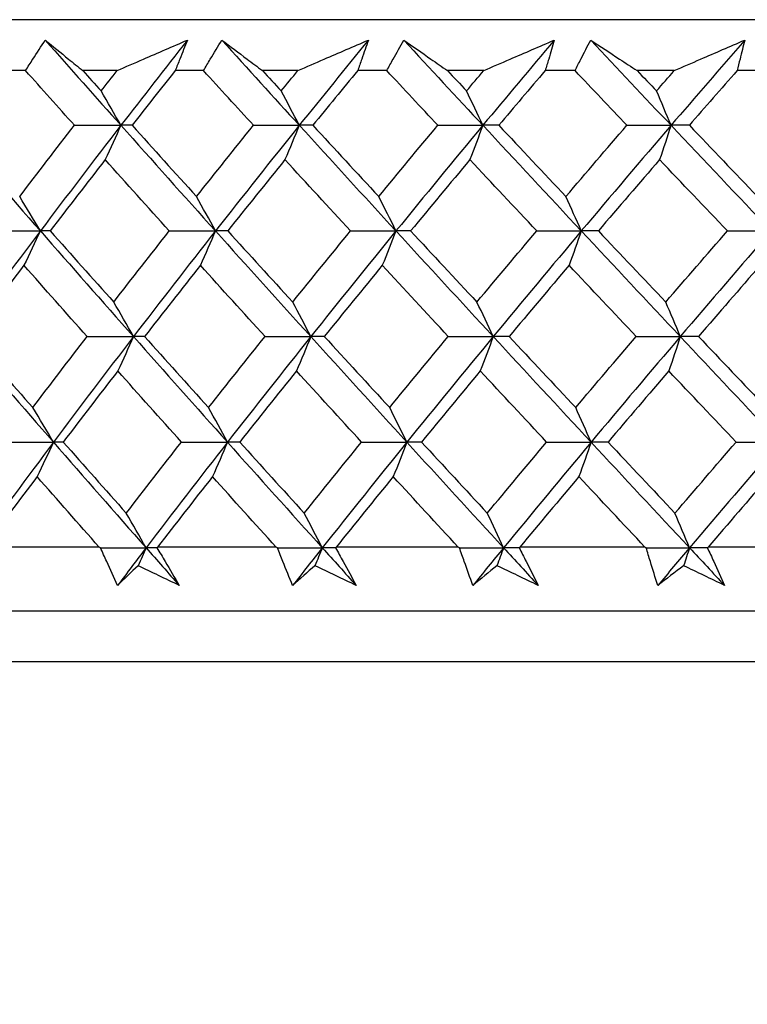
# Model space of a CAD drawing. Units: millimetres. Extents: x 24 to 867, y 24 to 606.
# Drawn here: x 504 to 509, y 471 to 478 of the extents above; entities that cross this region are included whole.
import ezdxf

# ---------------------------------------------------------------- set-up
doc = ezdxf.new("R2010")
doc.units = ezdxf.units.MM
doc.header["$LTSCALE"] = 3
doc.layers.add('Dimension (ISO)', color=7, linetype='Continuous', lineweight=18, true_color=0x00003f)
doc.layers.add('Visible (ISO)', color=7, linetype='Continuous', lineweight=25, true_color=0x00003f)
doc.styles.add('Samuel Heath (ISO)', font='tahoma.ttf')
doc.dimstyles.new('Samuel Heath (ISO)', dxfattribs={"dimscale": 3, "dimtxt": 3, "dimasz": 2.5, "dimexe": 1, "dimexo": 1.5, "dimgap": 0.762, "dimtad": 0, "dimtih": 1, "dimtoh": 1, "dimrnd": 1e-08, "dimzin": 0, "dimdsep": 46, "dimtxsty": 'Samuel Heath (ISO)', "dimcen": 0.09, "dimdle": 10, "dimclrd": 256, "dimclre": 256, "dimclrt": 256, "dimazin": 0, "dimtfac": 1, "dimtmove": 0, "dimatfit": 3, "dimfxl": 0, "dimtolj": 1, "dimtzin": 0, "dimlwd": 15, "dimlwe": 15, "dimarcsym": 0})

# ---------------------------------------------------------------- blocks, each defined once
blk = doc.blocks.new('*D16')
at = {"layer": 'Defpoints', "color": 0, "transparency": 16777216}
for p in [(491.1286, 478.0648), (409.8449, 426.8297), (518.976, 426.8297)]:
    blk.add_point(p, dxfattribs=at)
at = {"layer": 'Dimension (ISO)', "color": 176, "lineweight": 15, "true_color": 0x000080, "transparency": 16777216}
for p, q in [((486.6286, 478.0648), (406.8449, 478.0648)), ((409.8449, 470.5648), (409.8449, 459.4207)), ((409.8449, 434.3297), (409.8449, 445.4739)), ((514.476, 426.8297), (406.8449, 426.8297))]:
    blk.add_line(p, q, dxfattribs=at)
at = {"layer": 'Dimension (ISO)', "color": 176, "true_color": 0x000080, "transparency": 16777216}
for points in [[(408.5949, 470.5648), (411.0949, 470.5648), (409.8449, 478.0648)], [(408.5949, 434.3297), (411.0949, 434.3297), (409.8449, 426.8297)]]:
    blk.add_solid(points, dxfattribs=at)
at = {"layer": 'Dimension (ISO)', "color": 176, "lineweight": 18, "true_color": 0x000080, "transparency": 16777216, "insert": (409.8449, 457.1347), "char_height": 9, "attachment_point": 2, "style": 'Samuel Heath (ISO)'}
blk.add_mtext('\\A1;51.24', dxfattribs=at)

msp = doc.modelspace()

# ---------------------------------------------------------------- linework, layer by layer
at = {"layer": 'Visible (ISO)'}
for p, q in [((546.8234, 478.0648), (491.1286, 478.0648)), ((503.7097, 477.7034), (503.5153, 477.7034)), ((504.3587, 477.7034), (504.1155, 477.7034)), ((504.972, 477.7034), (504.7713, 477.7034)), ((505.6414, 477.7034), (505.3907, 477.7034)), ((506.2728, 477.7034), (506.0663, 477.7034)), ((506.9606, 477.7034), (506.7032, 477.7034)), ((507.6084, 477.7034), (507.3966, 477.7034)), ((508.3128, 477.7034), (508.0493, 477.7034)), ((508.9751, 477.7034), (508.7587, 477.7034)), ((504.2321, 474.3192), (503.4172, 474.3192)), ((505.4872, 474.3192), (504.6457, 474.3192)), ((506.7793, 474.3192), (505.9135, 474.3192)), ((508.1048, 474.3192), (507.2171, 474.3192)), ((508.1137, 474.3149), (508.1048, 474.3192)), ((509.4601, 474.3192), (508.5529, 474.3192)), ((546.3519, 473.8648), (491.6001, 473.8648)), ((546.7133, 473.5034), (491.2387, 473.5034))]:
    msp.add_line(p, q, dxfattribs=at)
for points, knots in [([(503.7097, 477.7034), (503.7268, 477.7305), (503.744, 477.7575), (503.7903, 477.8297), (503.8196, 477.8748), (503.8492, 477.9199)], [0.00769546, 0.00769546, 0.00769546, 0.00769546, 0.0192, 0.0192, 0.03843066, 0.03843066, 0.03843066, 0.03843066]), ([(503.8492, 477.9199), (503.9038, 477.8751), (503.9588, 477.8302), (504.0478, 477.758), (504.0816, 477.7308), (504.1155, 477.7034)], [0, 0, 0, 0, 0.03394008, 0.03394008, 0.05455099, 0.05455099, 0.05455099, 0.05455099]), ([(504.3587, 477.7034), (504.4208, 477.7305), (504.483, 477.7575), (504.6492, 477.8297), (504.7533, 477.8749), (504.8574, 477.9199)], [0.0136287, 0.0136287, 0.0136287, 0.0136287, 0.03404068, 0.03404068, 0.0681797, 0.0681797, 0.0681797, 0.0681797]), ([(504.8574, 477.9199), (504.8401, 477.8751), (504.8224, 477.8302), (504.7935, 477.758), (504.7825, 477.7307), (504.7713, 477.7034)], [0, 0, 0, 0, 0.01911806, 0.01911806, 0.03073519, 0.03073519, 0.03073519, 0.03073519]), ([(504.972, 477.7034), (504.988, 477.7305), (505.0041, 477.7575), (505.0475, 477.8297), (505.0749, 477.8748), (505.1026, 477.9199)], [0.00769546, 0.00769546, 0.00769546, 0.00769546, 0.0192, 0.0192, 0.03843066, 0.03843066, 0.03843066, 0.03843066]), ([(505.1026, 477.9199), (505.1618, 477.8751), (505.2213, 477.8302), (505.3176, 477.758), (505.3541, 477.7308), (505.3907, 477.7034)], [0, 0, 0, 0, 0.03394008, 0.03394008, 0.05455099, 0.05455099, 0.05455099, 0.05455099]), ([(505.6414, 477.7034), (505.7038, 477.7305), (505.7662, 477.7575), (505.9329, 477.8297), (506.0373, 477.8749), (506.1418, 477.9199)], [0.0136287, 0.0136287, 0.0136287, 0.0136287, 0.03404068, 0.03404068, 0.0681797, 0.0681797, 0.0681797, 0.0681797]), ([(506.1418, 477.9199), (506.1266, 477.8751), (506.1112, 477.8302), (506.0858, 477.758), (506.0761, 477.7307), (506.0663, 477.7034)], [0, 0, 0, 0, 0.01911806, 0.01911806, 0.03073519, 0.03073519, 0.03073519, 0.03073519]), ([(506.2728, 477.7034), (506.2876, 477.7305), (506.3026, 477.7575), (506.3428, 477.8297), (506.3682, 477.8748), (506.394, 477.9199)], [0.00769546, 0.00769546, 0.00769546, 0.00769546, 0.0192, 0.0192, 0.03843066, 0.03843066, 0.03843066, 0.03843066]), ([(506.394, 477.9199), (506.4576, 477.8751), (506.5215, 477.8302), (506.6248, 477.758), (506.6639, 477.7308), (506.7032, 477.7034)], [0, 0, 0, 0, 0.03394008, 0.03394008, 0.05455099, 0.05455099, 0.05455099, 0.05455099]), ([(506.9606, 477.7034), (507.0231, 477.7305), (507.0855, 477.7575), (507.2524, 477.8297), (507.3568, 477.8749), (507.4613, 477.9199)], [0.0136287, 0.0136287, 0.0136287, 0.0136287, 0.03404068, 0.03404068, 0.0681797, 0.0681797, 0.0681797, 0.0681797]), ([(507.4613, 477.9199), (507.4484, 477.8751), (507.4352, 477.8302), (507.4135, 477.758), (507.4051, 477.7307), (507.3966, 477.7034)], [0, 0, 0, 0, 0.01911806, 0.01911806, 0.03073519, 0.03073519, 0.03073519, 0.03073519]), ([(507.6084, 477.7034), (507.622, 477.7305), (507.6357, 477.7575), (507.6727, 477.8297), (507.6961, 477.8748), (507.7199, 477.9199)], [0.00769546, 0.00769546, 0.00769546, 0.00769546, 0.0192, 0.0192, 0.03843066, 0.03843066, 0.03843066, 0.03843066]), ([(507.7199, 477.9199), (507.7877, 477.8751), (507.8558, 477.8302), (507.9658, 477.758), (508.0075, 477.7308), (508.0493, 477.7034)], [0, 0, 0, 0, 0.03394008, 0.03394008, 0.05455099, 0.05455099, 0.05455099, 0.05455099]), ([(508.3128, 477.7034), (508.3751, 477.7305), (508.4375, 477.7575), (508.604, 477.8297), (508.7082, 477.8749), (508.8124, 477.9199)], [0.0136287, 0.0136287, 0.0136287, 0.0136287, 0.03404068, 0.03404068, 0.0681797, 0.0681797, 0.0681797, 0.0681797]), ([(508.8124, 477.9199), (508.8018, 477.8751), (508.7909, 477.8302), (508.7728, 477.758), (508.7658, 477.7307), (508.7587, 477.7034)], [0, 0, 0, 0, 0.01911806, 0.01911806, 0.03073519, 0.03073519, 0.03073519, 0.03073519]), ([(504.3623, 474.047), (504.3362, 474.1033), (504.3105, 474.1596), (504.2703, 474.2489), (504.2556, 474.2819), (504.241, 474.3149)], [0, 0, 0, 0, 0.0239146, 0.0239146, 0.03796435, 0.03796435, 0.03796435, 0.03796435]), ([(504.6412, 474.3149), (504.6608, 474.2824), (504.6803, 474.2499), (504.7336, 474.1606), (504.767, 474.1039), (504.8001, 474.047)], [0.01023643, 0.01023643, 0.01023643, 0.01023643, 0.02406176, 0.02406176, 0.0482008, 0.0482008, 0.0482008, 0.0482008]), ([(505.6047, 474.047), (505.5812, 474.1033), (505.5582, 474.1596), (505.5223, 474.2489), (505.5091, 474.2819), (505.4961, 474.3149)], [0, 0, 0, 0, 0.0239146, 0.0239146, 0.03796435, 0.03796435, 0.03796435, 0.03796435]), ([(505.9086, 474.3149), (505.9268, 474.2824), (505.945, 474.2499), (505.9943, 474.1606), (506.0253, 474.1039), (506.0559, 474.047)], [0.01023643, 0.01023643, 0.01023643, 0.01023643, 0.02406176, 0.02406176, 0.0482008, 0.0482008, 0.0482008, 0.0482008]), ([(506.8837, 474.047), (506.863, 474.1033), (506.8427, 474.1596), (506.8111, 474.2489), (506.7996, 474.2819), (506.7882, 474.3149)], [0, 0, 0, 0, 0.0239146, 0.0239146, 0.03796435, 0.03796435, 0.03796435, 0.03796435]), ([(507.2118, 474.3149), (507.2286, 474.2824), (507.2453, 474.2499), (507.2907, 474.1606), (507.3191, 474.1039), (507.3472, 474.047)], [0.01023643, 0.01023643, 0.01023643, 0.01023643, 0.02406176, 0.02406176, 0.0482008, 0.0482008, 0.0482008, 0.0482008]), ([(508.1959, 474.047), (508.1779, 474.1033), (508.1604, 474.1596), (508.1333, 474.2489), (508.1234, 474.2819), (508.1137, 474.3149)], [0, 0, 0, 0, 0.0239146, 0.0239146, 0.03796435, 0.03796435, 0.03796435, 0.03796435]), ([(508.5473, 474.3149), (508.5626, 474.2824), (508.5778, 474.2499), (508.6191, 474.1606), (508.6449, 474.1039), (508.6703, 474.047)], [0.01023643, 0.01023643, 0.01023643, 0.01023643, 0.02406176, 0.02406176, 0.0482008, 0.0482008, 0.0482008, 0.0482008])]:
    msp.add_open_spline(points, degree=3, knots=knots, dxfattribs=at)
for points in [[(503.8492, 477.9199), (504.0274, 477.7182), (504.2064, 477.5164), (504.386, 477.3147)], [(504.8574, 477.9199), (504.6988, 477.7182), (504.5417, 477.5164), (504.386, 477.3147)], [(505.1026, 477.9199), (505.2852, 477.7182), (505.4683, 477.5164), (505.6521, 477.3147)], [(506.1418, 477.9199), (505.9771, 477.7182), (505.8139, 477.5164), (505.6521, 477.3147)], [(506.394, 477.9199), (506.5804, 477.7182), (506.7673, 477.5164), (506.9546, 477.3147)], [(507.4613, 477.9199), (507.2911, 477.7182), (507.1222, 477.5164), (506.9546, 477.3147)], [(507.7199, 477.9199), (507.9096, 477.7182), (508.0997, 477.5164), (508.2902, 477.3147)], [(508.8124, 477.9199), (508.6371, 477.7182), (508.463, 477.5164), (508.2902, 477.3147)], [(504.0561, 477.3149), (503.9403, 477.4444), (503.8248, 477.5739), (503.7097, 477.7034)], [(504.1155, 477.7034), (504.1588, 477.6552), (504.2021, 477.6069), (504.2455, 477.5587)], [(504.2455, 477.5587), (504.2832, 477.6069), (504.3209, 477.6552), (504.3587, 477.7034)], [(504.7713, 477.7034), (504.6686, 477.574), (504.5665, 477.4444), (504.465, 477.3149)], [(505.3267, 477.3149), (505.2082, 477.4444), (505.09, 477.5739), (504.972, 477.7034)], [(505.3907, 477.7034), (505.435, 477.6552), (505.4794, 477.6069), (505.5237, 477.5587)], [(505.5237, 477.5587), (505.5629, 477.6069), (505.6021, 477.6552), (505.6414, 477.7034)], [(506.0663, 477.7034), (505.9597, 477.574), (505.8537, 477.4444), (505.7482, 477.3149)], [(506.6348, 477.3149), (506.5139, 477.4444), (506.3932, 477.5739), (506.2728, 477.7034)], [(506.7032, 477.7034), (506.7484, 477.6552), (506.7936, 477.6069), (506.8389, 477.5587)], [(506.8389, 477.5587), (506.8794, 477.6069), (506.92, 477.6552), (506.9606, 477.7034)], [(507.3966, 477.7034), (507.2865, 477.574), (507.1768, 477.4444), (507.0677, 477.3149)], [(507.9767, 477.3149), (507.8537, 477.4444), (507.731, 477.5739), (507.6084, 477.7034)], [(508.0493, 477.7034), (508.0952, 477.6552), (508.1412, 477.6069), (508.1872, 477.5587)], [(508.1872, 477.5587), (508.229, 477.6069), (508.2709, 477.6552), (508.3128, 477.7034)], [(508.7587, 477.7034), (508.6453, 477.574), (508.5323, 477.4444), (508.4198, 477.3149)], [(504.386, 477.3147), (504.3395, 477.3966), (504.2926, 477.4779), (504.2455, 477.5587)], [(505.6521, 477.3147), (505.6095, 477.3966), (505.5668, 477.4779), (505.5237, 477.5587)], [(506.9546, 477.3147), (506.9163, 477.3966), (506.8777, 477.4779), (506.8389, 477.5587)], [(508.2902, 477.3147), (508.256, 477.3966), (508.2217, 477.4779), (508.1872, 477.5587)], [(503.16, 477.3147), (503.377, 477.0646), (503.5951, 476.8146), (503.8144, 476.5645)], [(503.6678, 476.8091), (503.7962, 476.9777), (503.9257, 477.1463), (504.0561, 477.3149)], [(504.386, 477.3147), (504.1932, 477.0646), (504.0026, 476.8146), (503.8144, 476.5645)], [(504.0561, 477.3149), (504.1661, 477.3148), (504.2761, 477.3148), (504.386, 477.3147)], [(504.386, 477.3147), (504.3492, 477.2329), (504.312, 477.1516), (504.2746, 477.0708)], [(504.465, 477.3149), (504.4387, 477.3148), (504.4124, 477.3148), (504.386, 477.3147)], [(504.386, 477.3147), (504.6087, 477.0646), (504.8324, 476.8146), (505.057, 476.5645)], [(504.465, 477.3149), (504.617, 477.1463), (504.7695, 476.9777), (504.9225, 476.8091)], [(504.9225, 476.8091), (505.0563, 476.9777), (505.1911, 477.1463), (505.3267, 477.3149)], [(505.6521, 477.3147), (505.4515, 477.0646), (505.2532, 476.8146), (505.057, 476.5645)], [(505.3267, 477.3149), (505.4352, 477.3148), (505.5436, 477.3148), (505.6521, 477.3147)], [(505.6521, 477.3147), (505.6184, 477.2329), (505.5845, 477.1516), (505.5503, 477.0708)], [(505.7482, 477.3149), (505.7162, 477.3148), (505.6841, 477.3148), (505.6521, 477.3147)], [(505.6521, 477.3147), (505.8798, 477.0646), (506.1084, 476.8146), (506.3378, 476.5645)], [(505.7482, 477.3149), (505.9036, 477.1463), (506.0594, 476.9777), (506.2157, 476.8091)], [(506.2157, 476.8091), (506.3545, 476.9777), (506.4942, 477.1463), (506.6348, 477.3149)], [(506.9546, 477.3147), (506.747, 477.0646), (506.5413, 476.8146), (506.3378, 476.5645)], [(506.6348, 477.3149), (506.7414, 477.3148), (506.848, 477.3148), (506.9546, 477.3147)], [(506.9546, 477.3147), (506.9243, 477.2329), (506.8937, 477.1516), (506.8628, 477.0708)], [(507.0677, 477.3149), (507.03, 477.3148), (506.9923, 477.3148), (506.9546, 477.3147)], [(506.9546, 477.3147), (507.1869, 477.0646), (507.4198, 476.8146), (507.6533, 476.5645)], [(507.0677, 477.3149), (507.226, 477.1463), (507.3848, 476.9777), (507.5438, 476.8091)], [(507.5438, 476.8091), (507.6873, 476.9777), (507.8316, 477.1463), (507.9767, 477.3149)], [(508.2902, 477.3147), (508.0759, 477.0646), (507.8636, 476.8146), (507.6533, 476.5645)], [(507.9767, 477.3149), (508.0812, 477.3148), (508.1857, 477.3148), (508.2902, 477.3147)], [(508.2902, 477.3147), (508.2632, 477.2329), (508.2359, 477.1516), (508.2085, 477.0708)], [(508.4198, 477.3149), (508.3766, 477.3148), (508.3334, 477.3148), (508.2902, 477.3147)], [(508.2902, 477.3147), (508.5262, 477.0646), (508.7627, 476.8146), (508.9998, 476.5645)], [(508.4198, 477.3149), (508.5807, 477.1463), (508.7419, 476.9777), (508.9033, 476.8091)], [(504.2746, 477.0708), (504.1435, 476.9023), (504.0134, 476.7336), (503.8844, 476.5649)], [(504.7296, 476.5649), (504.5774, 476.7336), (504.4257, 476.9023), (504.2746, 477.0708)], [(505.5503, 477.0708), (505.414, 476.9023), (505.2787, 476.7336), (505.1443, 476.5649)], [(506.0154, 476.5649), (505.8599, 476.7336), (505.7049, 476.9023), (505.5503, 477.0708)], [(506.8628, 477.0708), (506.7217, 476.9023), (506.5815, 476.7336), (506.4421, 476.5649)], [(507.3368, 476.5649), (507.1784, 476.7336), (507.0204, 476.9023), (506.8628, 477.0708)], [(508.2085, 477.0708), (508.063, 476.9023), (507.9182, 476.7336), (507.7743, 476.5649)], [(508.6901, 476.5649), (508.5293, 476.7336), (508.3687, 476.9023), (508.2085, 477.0708)], [(503.8144, 476.5645), (503.7658, 476.6466), (503.7169, 476.7281), (503.6678, 476.8091)], [(505.057, 476.5645), (505.0124, 476.6466), (504.9676, 476.7281), (504.9225, 476.8091)], [(506.3378, 476.5645), (506.2973, 476.6466), (506.2566, 476.7281), (506.2157, 476.8091)], [(507.6533, 476.5645), (507.617, 476.6466), (507.5805, 476.7281), (507.5438, 476.8091)], [(503.8144, 476.5645), (503.6261, 476.3145), (503.4403, 476.0644), (503.2568, 475.8144)], [(503.4827, 476.5649), (503.5933, 476.5648), (503.7038, 476.5647), (503.8144, 476.5645)], [(503.8144, 476.5645), (503.7759, 476.4827), (503.7372, 476.4013), (503.6982, 476.3205)], [(503.8844, 476.5649), (503.861, 476.5648), (503.8377, 476.5647), (503.8144, 476.5645)], [(503.8144, 476.5645), (504.0336, 476.3145), (504.254, 476.0644), (504.4754, 475.8144)], [(503.8844, 476.5649), (504.0339, 476.3965), (504.1841, 476.228), (504.3348, 476.0595)], [(504.3348, 476.0595), (504.4654, 476.228), (504.597, 476.3965), (504.7296, 476.5649)], [(505.057, 476.5645), (504.8609, 476.3145), (504.667, 476.0644), (504.4754, 475.8144)], [(504.7296, 476.5649), (504.8387, 476.5648), (504.9479, 476.5647), (505.057, 476.5645)], [(505.057, 476.5645), (505.0217, 476.4827), (504.9862, 476.4013), (504.9503, 476.3205)], [(505.1443, 476.5649), (505.1152, 476.5648), (505.0861, 476.5647), (505.057, 476.5645)], [(505.057, 476.5645), (505.2816, 476.3145), (505.5072, 476.0644), (505.7336, 475.8144)], [(505.1443, 476.5649), (505.2975, 476.3965), (505.4511, 476.228), (505.6053, 476.0595)], [(505.6053, 476.0595), (505.7411, 476.228), (505.8778, 476.3965), (506.0154, 476.5649)], [(506.3378, 476.5645), (506.1343, 476.3145), (505.9329, 476.0644), (505.7336, 475.8144)], [(506.0154, 476.5649), (506.1229, 476.5648), (506.2304, 476.5647), (506.3378, 476.5645)], [(506.3378, 476.5645), (506.3058, 476.4827), (506.2735, 476.4013), (506.241, 476.3205)], [(506.4421, 476.5649), (506.4074, 476.5648), (506.3726, 476.5647), (506.3378, 476.5645)], [(506.3378, 476.5645), (506.5672, 476.3145), (506.7974, 476.0644), (507.0282, 475.8144)], [(506.4421, 476.5649), (506.5985, 476.3965), (506.7552, 476.228), (506.9124, 476.0595)], [(506.9124, 476.0595), (507.053, 476.228), (507.1945, 476.3965), (507.3368, 476.5649)], [(507.6533, 476.5645), (507.4429, 476.3145), (507.2346, 476.0644), (507.0282, 475.8144)], [(507.3368, 476.5649), (507.4423, 476.5648), (507.5478, 476.5647), (507.6533, 476.5645)], [(507.6533, 476.5645), (507.6246, 476.4827), (507.5957, 476.4013), (507.5665, 476.3205)], [(507.7743, 476.5649), (507.734, 476.5648), (507.6936, 476.5647), (507.6533, 476.5645)], [(507.6533, 476.5645), (507.8868, 476.3145), (508.1209, 476.0644), (508.3556, 475.8144)], [(507.7743, 476.5649), (507.9334, 476.3965), (508.0928, 476.228), (508.2526, 476.0595)], [(508.2526, 476.0595), (508.3976, 476.228), (508.5435, 476.3965), (508.6901, 476.5649)], [(508.9998, 476.5645), (508.7832, 476.3145), (508.5684, 476.0644), (508.3556, 475.8144)], [(508.6901, 476.5649), (508.7933, 476.5648), (508.8965, 476.5647), (508.9998, 476.5645)], [(503.6982, 476.3205), (503.5704, 476.152), (503.4436, 475.9835), (503.3178, 475.8149)], [(504.146, 475.8149), (503.9961, 475.9835), (503.8469, 476.152), (503.6982, 476.3205)], [(504.9503, 476.3205), (504.8172, 476.152), (504.685, 475.9835), (504.5537, 475.8149)], [(505.4089, 475.8149), (505.2556, 475.9835), (505.1027, 476.152), (504.9503, 476.3205)], [(506.241, 476.3205), (506.1028, 476.152), (505.9655, 475.9835), (505.8292, 475.8149)], [(506.709, 475.8149), (506.5526, 475.9835), (506.3966, 476.152), (506.241, 476.3205)], [(507.5665, 476.3205), (507.4237, 476.152), (507.2817, 475.9835), (507.1406, 475.8149)], [(508.0428, 475.8149), (507.8837, 475.9835), (507.7249, 476.152), (507.5665, 476.3205)], [(508.9233, 476.3205), (508.7763, 476.152), (508.63, 475.9835), (508.4845, 475.8149)], [(504.4754, 475.8144), (504.4288, 475.8966), (504.3819, 475.9783), (504.3348, 476.0595)], [(505.7336, 475.8144), (505.6911, 475.8966), (505.6483, 475.9783), (505.6053, 476.0595)], [(507.0282, 475.8144), (506.9898, 475.8966), (506.9512, 475.9783), (506.9124, 476.0595)], [(508.3556, 475.8144), (508.3214, 475.8966), (508.2871, 475.9783), (508.2526, 476.0595)], [(503.2568, 475.8144), (503.4725, 475.5643), (503.6894, 475.3143), (503.9075, 475.0642)], [(503.3178, 475.8149), (503.4649, 475.6466), (503.6126, 475.4783), (503.7609, 475.3099)], [(503.7609, 475.3099), (503.8882, 475.4783), (504.0166, 475.6466), (504.146, 475.8149)], [(504.4754, 475.8144), (504.2837, 475.5643), (504.0944, 475.3143), (503.9075, 475.0642)], [(504.146, 475.8149), (504.2558, 475.8147), (504.3656, 475.8146), (504.4754, 475.8144)], [(504.4754, 475.8144), (504.4385, 475.7325), (504.4014, 475.651), (504.3639, 475.5701)], [(504.5537, 475.8149), (504.5276, 475.8147), (504.5015, 475.8146), (504.4754, 475.8144)], [(504.4754, 475.8144), (504.6967, 475.5643), (504.9191, 475.3143), (505.1425, 475.0642)], [(504.5537, 475.8149), (504.7046, 475.6466), (504.856, 475.4783), (505.0079, 475.3099)], [(505.0079, 475.3099), (505.1406, 475.4783), (505.2743, 475.6466), (505.4089, 475.8149)], [(505.7336, 475.8144), (505.5344, 475.5643), (505.3373, 475.3143), (505.1425, 475.0642)], [(505.4089, 475.8149), (505.5172, 475.8147), (505.6254, 475.8146), (505.7336, 475.8144)], [(505.7336, 475.8144), (505.7, 475.7325), (505.6661, 475.651), (505.6319, 475.5701)], [(505.8292, 475.8149), (505.7973, 475.8147), (505.7655, 475.8146), (505.7336, 475.8144)], [(505.7336, 475.8144), (505.9601, 475.5643), (506.1874, 475.3143), (506.4154, 475.0642)], [(505.8292, 475.8149), (505.9834, 475.6466), (506.1381, 475.4783), (506.2932, 475.3099)], [(506.2932, 475.3099), (506.431, 475.4783), (506.5696, 475.6466), (506.709, 475.8149)], [(507.0282, 475.8144), (506.8219, 475.5643), (506.6176, 475.3143), (506.4154, 475.0642)], [(506.709, 475.8149), (506.8154, 475.8147), (506.9218, 475.8146), (507.0282, 475.8144)], [(507.0282, 475.8144), (506.9979, 475.7325), (506.9673, 475.651), (506.9364, 475.5701)], [(507.1406, 475.8149), (507.1032, 475.8147), (507.0657, 475.8146), (507.0282, 475.8144)], [(507.0282, 475.8144), (507.2591, 475.5643), (507.4906, 475.3143), (507.7228, 475.0642)], [(507.1406, 475.8149), (507.2978, 475.6466), (507.4554, 475.4783), (507.6133, 475.3099)], [(507.6133, 475.3099), (507.7557, 475.4783), (507.8988, 475.6466), (508.0428, 475.8149)], [(508.3556, 475.8144), (508.1427, 475.5643), (507.9318, 475.3143), (507.7228, 475.0642)], [(508.0428, 475.8149), (508.147, 475.8147), (508.2513, 475.8146), (508.3556, 475.8144)], [(508.3556, 475.8144), (508.3286, 475.7325), (508.3014, 475.651), (508.2739, 475.5701)], [(508.4845, 475.8149), (508.4416, 475.8147), (508.3986, 475.8146), (508.3556, 475.8144)], [(508.3556, 475.8144), (508.5902, 475.5643), (508.8254, 475.3143), (509.061, 475.0642)], [(508.4845, 475.8149), (508.6442, 475.6466), (508.8043, 475.4783), (508.9646, 475.3099)], [(504.3639, 475.5701), (504.2339, 475.4018), (504.1049, 475.2334), (503.9769, 475.0649)], [(504.8156, 475.0649), (504.6645, 475.2334), (504.5139, 475.4018), (504.3639, 475.5701)], [(505.6319, 475.5701), (505.4967, 475.4018), (505.3624, 475.2334), (505.2291, 475.0649)], [(506.0936, 475.0649), (505.9393, 475.2334), (505.7853, 475.4018), (505.6319, 475.5701)], [(506.9364, 475.5701), (506.7964, 475.4018), (506.6573, 475.2334), (506.5191, 475.0649)], [(507.407, 475.0649), (507.2497, 475.2334), (507.0929, 475.4018), (506.9364, 475.5701)], [(508.2739, 475.5701), (508.1296, 475.4018), (507.986, 475.2334), (507.8432, 475.0649)], [(508.752, 475.0649), (508.5924, 475.2334), (508.433, 475.4018), (508.2739, 475.5701)], [(503.9075, 475.0642), (503.8589, 475.1467), (503.81, 475.2285), (503.7609, 475.3099)], [(505.1425, 475.0642), (505.0979, 475.1467), (505.053, 475.2285), (505.0079, 475.3099)], [(506.4154, 475.0642), (506.3749, 475.1467), (506.3342, 475.2285), (506.2932, 475.3099)], [(507.7228, 475.0642), (507.6865, 475.1467), (507.65, 475.2285), (507.6133, 475.3099)], [(503.9075, 475.0642), (503.7205, 474.8142), (503.5359, 474.5641), (503.3536, 474.3141)], [(503.5764, 475.0649), (503.6867, 475.0647), (503.7971, 475.0645), (503.9075, 475.0642)], [(503.9075, 475.0642), (503.869, 474.9822), (503.8303, 474.9007), (503.7913, 474.8197)], [(503.9769, 475.0649), (503.9537, 475.0647), (503.9306, 475.0645), (503.9075, 475.0642)], [(503.9075, 475.0642), (504.1255, 474.8142), (504.3446, 474.5641), (504.5647, 474.3141)], [(503.9769, 475.0649), (504.1253, 474.8968), (504.2744, 474.7286), (504.424, 474.5603)], [(504.424, 474.5603), (504.5536, 474.7286), (504.6841, 474.8968), (504.8156, 475.0649)], [(505.1425, 475.0642), (504.9476, 474.8142), (504.755, 474.5641), (504.5647, 474.3141)], [(504.8156, 475.0649), (504.9246, 475.0647), (505.0335, 475.0645), (505.1425, 475.0642)], [(505.1425, 475.0642), (505.1072, 474.9822), (505.0717, 474.9007), (505.0358, 474.8197)], [(505.2291, 475.0649), (505.2003, 475.0647), (505.1714, 475.0645), (505.1425, 475.0642)], [(505.1425, 475.0642), (505.3658, 474.8142), (505.5901, 474.5641), (505.8152, 474.3141)], [(505.2291, 475.0649), (505.3812, 474.8968), (505.5337, 474.7286), (505.6868, 474.5603)], [(505.6868, 474.5603), (505.8215, 474.7286), (505.9571, 474.8968), (506.0936, 475.0649)], [(506.4154, 475.0642), (506.2132, 474.8142), (506.0131, 474.5641), (505.8152, 474.3141)], [(506.0936, 475.0649), (506.2009, 475.0647), (506.3082, 475.0645), (506.4154, 475.0642)], [(506.4154, 475.0642), (506.3834, 474.9822), (506.3511, 474.9007), (506.3186, 474.8197)], [(506.5191, 475.0649), (506.4845, 475.0647), (506.45, 475.0645), (506.4154, 475.0642)], [(506.4154, 475.0642), (506.6435, 474.8142), (506.8723, 474.5641), (507.1018, 474.3141)], [(506.5191, 475.0649), (506.6743, 474.8968), (506.8299, 474.7286), (506.9859, 474.5603)], [(506.9859, 474.5603), (507.1254, 474.7286), (507.2658, 474.8968), (507.407, 475.0649)], [(507.7228, 475.0642), (507.5138, 474.8142), (507.3068, 474.5641), (507.1018, 474.3141)], [(507.407, 475.0649), (507.5123, 475.0647), (507.6175, 475.0645), (507.7228, 475.0642)], [(507.7228, 475.0642), (507.6941, 474.9822), (507.6652, 474.9007), (507.636, 474.8197)], [(507.8432, 475.0649), (507.8031, 475.0647), (507.7629, 475.0645), (507.7228, 475.0642)], [(507.7228, 475.0642), (507.9549, 474.8142), (508.1877, 474.5641), (508.421, 474.3141)], [(507.8432, 475.0649), (508.0011, 474.8968), (508.1594, 474.7286), (508.318, 474.5603)], [(508.318, 474.5603), (508.4619, 474.7286), (508.6066, 474.8968), (508.752, 475.0649)], [(509.061, 475.0642), (508.8458, 474.8142), (508.6325, 474.5641), (508.421, 474.3141)], [(508.752, 475.0649), (508.855, 475.0647), (508.958, 475.0645), (509.061, 475.0642)], [(503.7913, 474.8197), (503.6656, 474.653), (503.5409, 474.4861), (503.4172, 474.3192)], [(504.2321, 474.3192), (504.0846, 474.4861), (503.9377, 474.653), (503.7913, 474.8197)], [(505.0358, 474.8197), (504.9049, 474.653), (504.7748, 474.4861), (504.6457, 474.3192)], [(505.4872, 474.3192), (505.3363, 474.4861), (505.1858, 474.653), (505.0358, 474.8197)], [(506.3186, 474.8197), (506.1827, 474.653), (506.0476, 474.4861), (505.9135, 474.3192)], [(506.7793, 474.3192), (506.6253, 474.4861), (506.4717, 474.653), (506.3186, 474.8197)], [(507.636, 474.8197), (507.4956, 474.653), (507.3559, 474.4861), (507.2171, 474.3192)], [(508.1048, 474.3192), (507.9482, 474.4861), (507.7919, 474.653), (507.636, 474.8197)], [(508.9846, 474.8197), (508.8399, 474.653), (508.6961, 474.4861), (508.5529, 474.3192)], [(504.5647, 474.3141), (504.518, 474.3967), (504.4712, 474.4788), (504.424, 474.5603)], [(505.8152, 474.3141), (505.7726, 474.3967), (505.7298, 474.4788), (505.6868, 474.5603)], [(507.1018, 474.3141), (507.0634, 474.3967), (507.0248, 474.4788), (506.9859, 474.5603)], [(508.421, 474.3141), (508.3868, 474.3967), (508.3525, 474.4788), (508.318, 474.5603)], [(504.241, 474.3149), (504.2381, 474.3164), (504.2351, 474.3178), (504.2321, 474.3192)], [(504.241, 474.3149), (504.3489, 474.3147), (504.4568, 474.3144), (504.5647, 474.3141)], [(504.5647, 474.3141), (504.4969, 474.2251), (504.4294, 474.1361), (504.3623, 474.047)], [(504.5647, 474.3141), (504.5456, 474.2717), (504.5265, 474.2294), (504.5073, 474.1872)], [(504.6412, 474.3149), (504.6157, 474.3147), (504.5902, 474.3144), (504.5647, 474.3141)], [(504.5647, 474.3141), (504.643, 474.2251), (504.7215, 474.1361), (504.8001, 474.047)], [(504.6457, 474.3192), (504.6442, 474.3178), (504.6427, 474.3164), (504.6412, 474.3149)], [(505.4961, 474.3149), (505.4932, 474.3164), (505.4902, 474.3178), (505.4872, 474.3192)], [(505.4961, 474.3149), (505.6025, 474.3147), (505.7089, 474.3144), (505.8152, 474.3141)], [(505.8152, 474.3141), (505.7447, 474.2251), (505.6746, 474.1361), (505.6047, 474.047)], [(505.8152, 474.3141), (505.7978, 474.2717), (505.7804, 474.2294), (505.7628, 474.1872)], [(505.9086, 474.3149), (505.8775, 474.3147), (505.8463, 474.3144), (505.8152, 474.3141)], [(505.8152, 474.3141), (505.8953, 474.2251), (505.9756, 474.1361), (506.0559, 474.047)], [(505.9135, 474.3192), (505.9119, 474.3178), (505.9102, 474.3164), (505.9086, 474.3149)], [(506.7882, 474.3149), (506.7852, 474.3164), (506.7823, 474.3178), (506.7793, 474.3192)], [(506.7882, 474.3149), (506.8927, 474.3147), (506.9973, 474.3144), (507.1018, 474.3141)], [(507.1018, 474.3141), (507.0289, 474.2251), (506.9561, 474.1361), (506.8837, 474.047)], [(507.1018, 474.3141), (507.0861, 474.2717), (507.0704, 474.2294), (507.0546, 474.1872)], [(507.2118, 474.3149), (507.1752, 474.3147), (507.1385, 474.3144), (507.1018, 474.3141)], [(507.1018, 474.3141), (507.1835, 474.2251), (507.2653, 474.1361), (507.3472, 474.047)], [(507.2171, 474.3192), (507.2153, 474.3178), (507.2136, 474.3164), (507.2118, 474.3149)], [(508.1137, 474.3149), (508.2161, 474.3147), (508.3185, 474.3144), (508.421, 474.3141)], [(508.421, 474.3141), (508.3457, 474.2251), (508.2707, 474.1361), (508.1959, 474.047)], [(508.421, 474.3141), (508.407, 474.2717), (508.393, 474.2294), (508.379, 474.1872)], [(508.5473, 474.3149), (508.5052, 474.3147), (508.4631, 474.3144), (508.421, 474.3141)], [(508.421, 474.3141), (508.504, 474.2251), (508.5871, 474.1361), (508.6703, 474.047)], [(508.5529, 474.3192), (508.5511, 474.3178), (508.5492, 474.3164), (508.5473, 474.3149)], [(504.5073, 474.1872), (504.4586, 474.1405), (504.4103, 474.0938), (504.3623, 474.047)], [(504.8001, 474.047), (504.7025, 474.0938), (504.6049, 474.1405), (504.5073, 474.1872)], [(505.7628, 474.1872), (505.7098, 474.1405), (505.657, 474.0938), (505.6047, 474.047)], [(506.0559, 474.047), (505.9582, 474.0938), (505.8605, 474.1405), (505.7628, 474.1872)], [(507.0546, 474.1872), (506.9973, 474.1405), (506.9403, 474.0938), (506.8837, 474.047)], [(507.3472, 474.047), (507.2497, 474.0938), (507.1521, 474.1405), (507.0546, 474.1872)], [(508.379, 474.1872), (508.3176, 474.1405), (508.2566, 474.0938), (508.1959, 474.047)], [(508.6703, 474.047), (508.5732, 474.0938), (508.4761, 474.1405), (508.379, 474.1872)]]:
    msp.add_open_spline(points, degree=3, dxfattribs=at)

# ---------------------------------------------------------------- dimensions: what is measured, and where the dimension line sits
at = {"layer": 'Dimension (ISO)', "color": 176, "lineweight": 18, "true_color": 0x000080}
dim = msp.add_linear_dim(base=(409.8449, 426.8297), p1=(491.1286, 478.0648), p2=(518.976, 426.8297), angle=270, dimstyle='Samuel Heath (ISO)', override={"dimgap": 0.762, "dimdec": 2, "dimtol": 0, "dimlim": 0, "dimtp": 0, "dimtm": 0, "dimtdec": 2, "dimtofl": 0, "dimatfit": 1}, dxfattribs=at)
dim.commit()
dim.dimension.update_dxf_attribs({"geometry": '*D16', "text_midpoint": (409.8449, 452.4473), "dimtype": 160})

doc.saveas('drawing.dxf')
